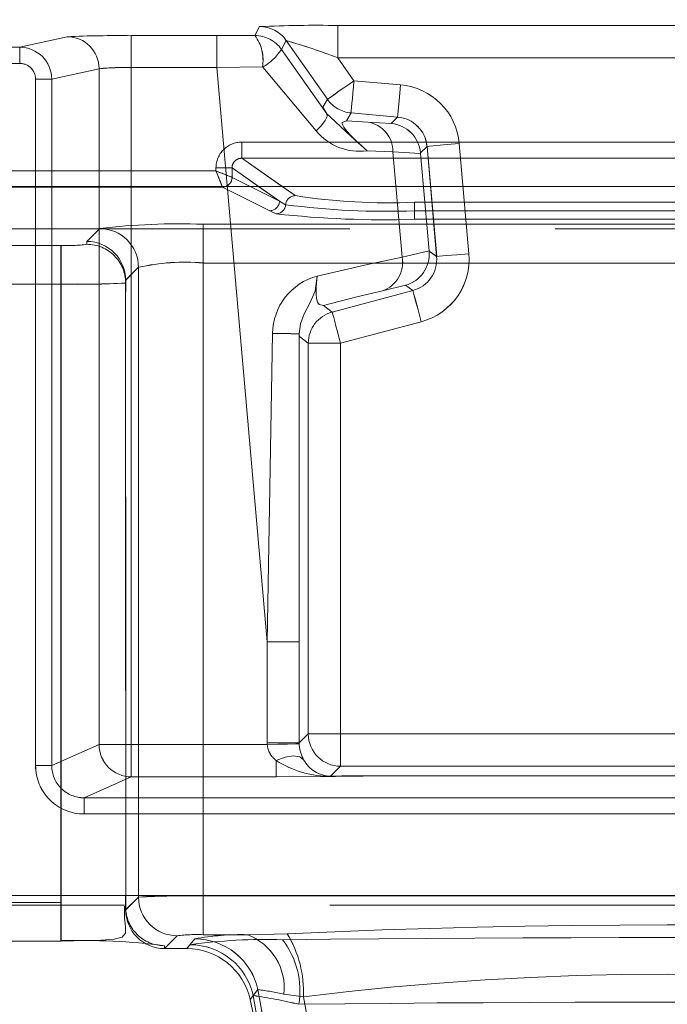
# Model space of a CAD drawing. Units: millimetres. Extents: x 0 to 507, y -3 to 297.
# Drawn here: x 110 to 112, y 229 to 232 of the extents above; entities that cross this region are included whole.
import ezdxf

# ---------------------------------------------------------------- set-up
doc = ezdxf.new("R2010")
doc.units = ezdxf.units.MM
doc.linetypes.add('HIDDEN', pattern=[1.905, 1.27, -0.635])
doc.linetypes.add('PHANTOM', pattern=[12.7, 6.35, -1.27, 1.27, -1.27, 1.27, -1.27])
doc.layers.add('FORMAT', color=7, linetype='Continuous')
doc.styles.add('SLDTEXTSTYLE4', font='TXT', dxfattribs={"width": 0.75})
doc.dimstyles.new('SLDDIMSTYLE0', dxfattribs={"dimtxt": 3, "dimasz": 3, "dimexe": 0, "dimexo": 0.0625, "dimgap": 0.75, "dimtad": 2, "dimlfac": 10, "dimrnd": 1e-09, "dimzin": 12, "dimdsep": 46, "dimtxsty": 'SLDTEXTSTYLE4', "dimsah": 1, "dimcen": 0.09, "dimadec": 0, "dimazin": 3, "dimtfac": 1, "dimtofl": 0, "dimtmove": 0, "dimatfit": 3, "dimfxl": 0, "dimfrac": 2, "dimtolj": 1, "dimtzin": 12, "dimarcsym": 0})

# ---------------------------------------------------------------- blocks, each defined once
blk = doc.blocks.new('_D_9')
at = {"layer": 'FORMAT'}
for p, q in [((101.6827, 228.6475), (101.6827, 244.4036)), ((201.6827, 231.939), (201.6827, 244.4036)), ((101.6827, 243.4036), (201.6827, 243.4036))]:
    blk.add_line(p, q, dxfattribs=at)
for points in [[(101.6827, 243.4036), (104.6827, 242.6536), (104.6827, 244.1536)], [(201.6827, 243.4036), (198.6827, 244.1536), (198.6827, 242.6536)]]:
    blk.add_solid(points, dxfattribs=at)
at = {"layer": 'FORMAT', "insert": (144.9938, 247.2708, 0.01), "char_height": 3, "attachment_point": 1, "style": 'SLDTEXTSTYLE4'}
blk.add_mtext('1000', dxfattribs=at)

msp = doc.modelspace()

# ---------------------------------------------------------------- linework, layer by layer
at = {"color": 7, "linetype": 'PHANTOM', "lineweight": 0}
for p, q in [((111.1863, 232.4336), (111.1718, 232.4058)), ((111.1719, 232.4058), (111.1863, 232.4336)), ((111.428, 232.437), (113.4659, 232.437)), ((111.428, 232.437), (111.428, 232.337)), ((113.4659, 232.437), (111.428, 232.437)), ((111.428, 232.437), (111.428, 232.337)), ((110.4442, 232.3698), (110.591, 232.4024)), ((110.4443, 232.3698), (110.591, 232.4024)), ((110.7894, 232.4056), (111.0541, 232.4056)), ((110.7894, 232.4056), (110.7894, 232.3066)), ((110.7894, 232.4056), (111.0541, 232.4056)), ((110.7894, 232.3066), (110.7894, 232.4056)), ((111.0541, 232.4056), (111.1719, 232.4058)), ((111.0541, 232.4056), (111.1718, 232.4058)), ((111.0541, 232.3066), (111.0541, 232.4056)), ((111.0541, 232.3066), (111.0541, 232.4056)), ((101.7827, 232.3698), (110.4443, 232.3698)), ((101.7827, 232.3698), (110.4442, 232.3698)), ((110.4442, 232.3698), (110.4442, 232.3198)), ((110.4443, 232.3198), (110.4443, 232.3698)), ((111.2682, 232.3909), (111.2537, 232.3632)), ((111.2538, 232.3632), (111.2682, 232.3909)), ((111.3959, 232.2086), (111.2682, 232.3909)), ((111.2682, 232.3909), (111.3959, 232.2086)), ((111.3944, 232.1637), (111.2537, 232.3632)), ((111.3945, 232.1637), (111.2538, 232.3632)), ((110.4443, 232.3198), (101.7827, 232.3198)), ((101.7827, 232.3198), (110.4442, 232.3198)), ((111.1949, 232.3088), (111.0541, 232.3066)), ((111.0541, 232.3066), (111.1949, 232.3088)), ((111.428, 232.337), (111.4778, 232.2659)), ((111.428, 232.337), (113.4659, 232.337)), ((113.4659, 232.337), (111.428, 232.337)), ((111.4778, 232.2659), (111.428, 232.337)), ((110.5432, 232.2709), (110.6897, 232.3034)), ((110.6897, 232.3034), (110.5432, 232.2709)), ((110.6897, 232.3034), (110.6897, 230.2111)), ((110.6897, 232.3034), (110.6897, 230.2111)), ((110.7894, 232.3066), (110.7894, 230.2111)), ((110.7894, 232.3066), (111.0541, 232.3066)), ((111.0541, 232.3066), (110.7894, 232.3066)), ((110.7894, 232.3066), (110.7894, 230.2111)), ((111.2096, 230.5293), (111.0541, 232.3066)), ((111.2096, 230.5293), (111.0541, 232.3066)), ((111.3608, 232.111), (111.1959, 232.3084)), ((111.3608, 232.111), (111.1959, 232.3084)), ((110.4933, 232.2709), (110.5432, 232.2709)), ((110.4933, 232.2709), (110.4933, 230.1461)), ((110.4934, 230.1461), (110.4934, 232.2709)), ((110.5432, 232.2709), (110.4934, 232.2709)), ((110.5432, 230.1461), (110.5432, 232.2709)), ((110.5432, 232.2709), (110.5432, 230.1461)), ((111.4778, 232.2659), (111.6218, 232.2533)), ((111.4778, 232.2659), (111.6217, 232.2533)), ((111.3959, 232.2086), (111.382, 232.1845)), ((111.3959, 232.2086), (111.382, 232.1845)), ((111.4691, 232.1663), (111.4552, 232.1423)), ((111.4552, 232.1423), (111.469, 232.1663)), ((111.469, 232.1663), (111.613, 232.1537)), ((111.4691, 232.1663), (111.613, 232.1537)), ((111.4552, 232.1423), (111.5209, 232.1381)), ((111.4552, 232.1423), (111.5209, 232.1381)), ((111.613, 232.1537), (111.5932, 232.1339)), ((111.613, 232.1537), (111.5932, 232.1339)), ((111.131, 232.026), (111.131, 232.0759)), ((113.7629, 232.0759), (111.131, 232.0759)), ((111.8035, 232.0716), (111.8334, 231.7307)), ((111.8035, 232.0716), (111.8333, 231.7307)), ((111.5985, 232.046), (111.5184, 232.0491)), ((111.5985, 232.046), (111.5185, 232.0491)), ((111.627, 231.7202), (111.5985, 232.046)), ((111.6838, 232.0411), (111.5985, 232.046)), ((111.6838, 232.0411), (111.5985, 232.046)), ((111.5985, 232.046), (111.627, 231.7202)), ((111.6837, 232.0426), (111.7039, 232.0628)), ((111.6837, 232.0426), (111.7039, 232.0628)), ((111.7338, 231.722), (111.7039, 232.0628)), ((111.7039, 232.0628), (111.7337, 231.722)), ((111.131, 232.026), (111.2965, 231.9103)), ((113.7629, 232.026), (111.131, 232.026)), ((111.0512, 231.9868), (110.247, 231.9868)), ((111.0512, 231.9962), (111.101, 231.9962)), ((111.0512, 231.9962), (111.0512, 231.9868)), ((111.101, 231.9962), (111.2476, 231.8937)), ((111.101, 231.9962), (111.101, 231.9669)), ((111.101, 231.9668), (111.101, 231.9669)), ((111.101, 231.9668), (111.2476, 231.8937)), ((110.227, 231.9369), (111.0712, 231.9369)), ((110.227, 231.9369), (111.0711, 231.9369)), ((111.0711, 231.9369), (111.2177, 231.8637)), ((111.0712, 231.9369), (111.2177, 231.8637)), ((111.2476, 231.8937), (111.1569, 231.939)), ((111.2476, 231.8937), (111.1828, 231.939)), ((111.2556, 231.939), (111.2965, 231.9103)), ((111.2667, 231.8823), (111.2476, 231.8937)), ((111.2667, 231.8823), (111.2476, 231.8937)), ((111.6651, 231.8897), (111.6651, 231.8634)), ((111.6651, 231.8897), (113.2288, 231.8897)), ((111.6651, 231.8897), (113.2288, 231.8897)), ((111.6651, 231.8634), (111.6651, 231.8897)), ((111.2177, 231.8637), (111.2369, 231.8542)), ((111.2177, 231.8637), (111.2369, 231.8542)), ((111.6651, 231.8371), (111.6651, 231.8634)), ((111.6651, 231.8634), (113.2288, 231.8634)), ((111.6651, 231.8634), (111.6651, 231.8371)), ((113.2288, 231.8634), (111.6651, 231.8634)), ((113.8825, 231.8217), (111.0114, 231.8217)), ((111.0114, 231.8217), (111.0114, 231.7018)), ((111.0115, 231.8217), (111.0115, 231.7018)), ((113.8825, 231.8217), (111.0115, 231.8217)), ((111.6651, 231.8371), (113.2288, 231.8371)), ((111.6651, 231.8371), (113.2288, 231.8371)), ((110.6917, 231.8084), (110.6519, 231.7686)), ((110.6918, 231.8084), (110.652, 231.7686)), ((110.6519, 231.7686), (110.6519, 231.7597)), ((110.572, 231.7562), (110.2798, 231.7562)), ((110.5719, 231.7562), (110.2798, 231.7562)), ((110.5719, 231.7562), (110.5719, 231.6363)), ((110.572, 231.6363), (110.572, 231.7562)), ((111.627, 231.7202), (111.7102, 231.7399)), ((111.627, 231.7202), (111.7102, 231.7399)), ((111.7338, 231.722), (111.7103, 231.7384)), ((111.7337, 231.722), (111.7103, 231.7384)), ((113.8825, 231.7018), (111.0114, 231.7018)), ((111.0114, 229.7425), (111.0114, 231.7018)), ((111.0115, 231.7018), (113.8825, 231.7018)), ((111.0115, 231.7018), (111.0115, 229.7425)), ((110.8116, 231.6885), (110.7719, 231.6488)), ((110.772, 231.6488), (110.8117, 231.6885)), ((110.8116, 231.6885), (110.8116, 229.7392)), ((110.8117, 231.6885), (110.8117, 229.7392)), ((110.2798, 231.6363), (110.572, 231.6363)), ((110.5719, 231.6363), (110.2798, 231.6363)), ((110.5719, 229.7224), (110.5719, 231.6363)), ((110.572, 229.7224), (110.572, 231.6363)), ((111.4107, 231.5499), (111.66, 231.6167)), ((111.66, 231.6167), (111.4107, 231.5499)), ((111.6371, 231.6328), (111.66, 231.6167)), ((111.6371, 231.6328), (111.66, 231.6167)), ((111.4107, 231.5499), (111.3838, 231.5705)), ((111.4107, 231.5499), (111.3839, 231.5705)), ((111.6859, 231.5201), (111.4365, 231.4533)), ((111.6859, 231.5201), (111.4366, 231.4533)), ((111.2096, 230.5293), (111.2261, 231.4836)), ((111.2261, 231.4836), (111.2096, 230.5293)), ((111.3087, 231.4821), (111.3086, 230.5293)), ((111.3086, 230.5293), (111.3087, 231.4821)), ((111.3087, 231.4821), (111.3097, 231.4739)), ((111.3087, 231.4821), (111.3097, 231.4739)), ((111.3097, 231.4739), (111.3366, 231.4533)), ((111.3097, 231.4739), (111.3366, 231.4533)), ((111.3366, 230.2442), (111.3366, 231.4533)), ((111.3366, 231.4533), (111.4366, 231.4533)), ((111.4365, 231.4533), (111.3366, 231.4533)), ((111.3366, 231.4533), (111.3366, 230.2442)), ((111.4365, 231.4533), (111.4365, 230.2442)), ((111.4366, 231.4533), (111.4366, 230.2442)), ((111.2096, 230.2162), (111.2096, 230.5293)), ((111.3086, 230.5293), (111.2096, 230.5293)), ((111.3086, 230.5293), (111.2096, 230.5293)), ((111.2096, 230.2162), (111.2096, 230.5293)), ((111.3086, 230.2162), (111.3086, 230.5293)), ((111.3086, 230.5293), (111.3086, 230.2162)), ((111.3366, 230.2442), (111.3086, 230.2162)), ((111.3366, 230.2442), (111.3086, 230.2162)), ((111.4366, 230.2442), (111.3366, 230.2442)), ((111.3366, 230.2442), (111.4365, 230.2442)), ((111.4365, 230.2442), (111.4365, 230.1442)), ((111.4365, 230.2442), (113.4573, 230.2442)), ((111.4366, 230.1442), (111.4366, 230.2442)), ((111.4366, 230.2442), (113.4574, 230.2442)), ((110.6897, 230.2111), (110.5432, 230.1461)), ((110.6897, 230.2111), (110.5432, 230.1461)), ((110.7894, 230.2111), (110.6897, 230.2111)), ((110.6897, 230.2111), (110.7894, 230.2111)), ((110.7894, 230.1111), (110.7894, 230.2111)), ((110.7894, 230.2111), (111.2097, 230.2111)), ((110.7894, 230.2111), (111.2096, 230.2111)), ((110.7894, 230.2111), (110.7894, 230.1111)), ((111.2096, 230.2162), (111.3086, 230.2162)), ((111.3086, 230.2162), (111.2096, 230.2162)), ((111.2096, 230.2111), (111.2096, 230.2162)), ((111.3086, 230.2162), (111.3086, 230.2136)), ((111.3086, 230.2162), (111.3086, 230.2136)), ((110.4933, 230.1461), (110.5432, 230.1461)), ((110.4934, 230.1461), (110.5432, 230.1461)), ((111.2374, 230.162), (111.2374, 230.1111)), ((111.2374, 230.1111), (111.2374, 230.162)), ((111.4059, 230.1136), (111.4366, 230.1442)), ((111.4059, 230.1136), (111.4365, 230.1442)), ((111.5917, 230.1145), (111.4083, 230.1127)), ((111.5917, 230.1145), (111.4083, 230.1127)), ((111.4365, 230.1442), (113.4573, 230.1442)), ((113.4574, 230.1442), (111.4366, 230.1442)), ((111.5917, 230.1145), (113.2521, 230.1145)), ((111.5917, 230.1145), (111.5917, 230.1145)), ((113.2521, 230.1145), (111.5917, 230.1145)), ((111.5917, 230.1145), (113.252, 230.1145)), ((111.5917, 230.1145), (111.5917, 230.1145)), ((111.5917, 230.1145), (113.252, 230.1145)), ((110.6434, 230.0464), (110.7894, 230.1111)), ((110.6434, 230.0464), (110.7894, 230.1111)), ((110.7894, 230.1111), (111.2374, 230.1111)), ((110.7894, 230.1111), (111.2374, 230.1111)), ((110.6434, 230.0464), (110.6434, 229.9964)), ((114.2506, 230.0464), (110.6434, 230.0464)), ((110.6434, 230.0464), (114.2505, 230.0464)), ((110.6434, 229.9964), (110.6434, 230.0464)), ((114.2506, 229.9964), (110.6434, 229.9964)), ((110.6434, 229.9964), (114.2505, 229.9964)), ((110.2798, 229.7224), (110.572, 229.7224)), ((110.2798, 229.7224), (110.5719, 229.7224)), ((110.3156, 229.7437), (114.5783, 229.7437)), ((114.5783, 229.7437), (110.3156, 229.7437)), ((110.5719, 229.6025), (110.5719, 229.7224)), ((110.572, 229.7224), (110.572, 229.6025)), ((110.8116, 229.7392), (110.7719, 229.6995)), ((110.8117, 229.7392), (110.772, 229.6995)), ((111.0114, 229.7425), (113.8825, 229.7425)), ((111.0114, 229.6226), (111.0114, 229.7425)), ((111.0115, 229.6226), (111.0115, 229.7425)), ((111.0115, 229.7425), (113.8825, 229.7425)), ((110.8918, 229.5796), (110.9315, 229.6193)), ((110.9315, 229.6193), (110.8919, 229.5796)), ((110.9859, 229.6098), (110.9615, 229.5796)), ((110.9858, 229.6098), (110.9615, 229.5796)), ((111.0114, 229.6226), (111.1482, 229.6226)), ((111.1482, 229.6226), (111.0115, 229.6226)), ((111.1482, 229.6226), (111.2719, 229.6255)), ((111.1482, 229.6226), (111.2718, 229.6255)), ((110.8919, 229.5886), (110.8919, 229.5796)), ((110.892, 229.5886), (110.892, 229.5796)), ((110.9615, 229.5796), (110.9712, 229.5916)), ((110.9615, 229.5796), (110.9712, 229.5916)), ((111.1811, 229.4525), (111.1568, 229.422)), ((111.1811, 229.4525), (111.1568, 229.422)), ((111.4272, 228.0566), (111.1811, 229.4525)), ((111.1811, 229.4525), (111.4272, 228.0566)), ((111.1568, 229.422), (111.1665, 229.4341)), ((111.1568, 229.422), (111.1665, 229.4341)), ((111.4089, 228.0566), (111.1665, 229.4341)), ((111.4089, 228.0566), (111.1665, 229.4341)), ((111.3219, 229.4304), (111.2615, 229.4382)), ((111.3219, 229.4304), (111.2615, 229.4382)), ((111.5671, 228.0796), (111.3219, 229.4304)), ((111.3219, 229.4304), (111.5671, 228.0796))]:
    msp.add_line(p, q, dxfattribs=at)
at = {"color": 7, "linetype": 'HIDDEN', "lineweight": 0}
for p, q in [((111.5932, 232.1339), (111.5209, 232.1381)), ((111.6838, 232.0411), (111.6837, 232.0426)), ((111.7102, 231.7399), (111.6838, 232.0411)), ((111.0711, 231.937), (111.0794, 231.939)), ((111.0711, 231.9369), (111.0711, 231.937)), ((110.1957, 231.808), (114.6982, 231.808)), ((111.7103, 231.7384), (111.7102, 231.7399)), ((110.7719, 231.6486), (110.7719, 231.6488)), ((110.7719, 231.6486), (110.7719, 229.6997)), ((110.772, 231.6486), (110.772, 231.6488)), ((110.772, 231.6398), (110.772, 231.6486)), ((110.772, 229.7084), (110.772, 231.6398)), ((111.5666, 231.6161), (111.6371, 231.6328)), ((111.4083, 230.1127), (111.4078, 230.113)), ((114.5783, 229.7137), (110.3156, 229.7137)), ((110.7719, 229.6995), (110.7719, 229.6997)), ((110.772, 229.6997), (110.772, 229.7084)), ((110.772, 229.6995), (110.772, 229.6997)), ((110.2798, 229.6025), (110.5719, 229.6025)), ((110.8919, 229.5796), (110.8918, 229.5796)), ((110.9615, 229.5796), (110.8919, 229.5796))]:
    msp.add_line(p, q, dxfattribs=at)
at = {"color": 8, "linetype": 'PHANTOM', "lineweight": 0}
for p, q in [((111.131, 232.0759), (113.7629, 232.0759)), ((111.131, 232.0759), (111.131, 232.026)), ((111.131, 232.026), (113.7629, 232.026)), ((111.131, 232.026), (111.2556, 231.939)), ((110.2469, 231.9868), (111.0511, 231.9868)), ((111.0511, 231.9868), (111.0511, 231.9962)), ((111.0511, 231.9962), (111.1009, 231.9962)), ((111.1009, 231.9962), (111.1009, 231.9669)), ((111.1828, 231.939), (111.1009, 231.9962)), ((111.1569, 231.939), (111.101, 231.9668))]:
    msp.add_line(p, q, dxfattribs=at)
at = {"color": 7, "linetype": 'Continuous', "lineweight": 15}
for p, q in [((111.101, 231.9668), (111.1009, 231.9669)), ((201.6827, 231.939), (101.6827, 231.939))]:
    msp.add_line(p, q, dxfattribs=at)
at = {"color": 7, "linetype": 'PHANTOM', "lineweight": 0, "flags": 128}
for points in [[(111.4778, 232.2659), (111.462, 232.2549), (111.4468, 232.2442), (111.4327, 232.2344), (111.4204, 232.2257), (111.4102, 232.2186), (111.4025, 232.2132), (111.3977, 232.2099), (111.3959, 232.2086)], [(111.3959, 232.2086), (111.3977, 232.2099), (111.4025, 232.2132), (111.4101, 232.2186), (111.4203, 232.2257), (111.4327, 232.2344), (111.4467, 232.2442), (111.462, 232.2549), (111.4778, 232.2659)], [(111.469, 232.1663), (111.4692, 232.1685), (111.4698, 232.1744), (111.4706, 232.1837), (111.4716, 232.1961), (111.473, 232.2111), (111.4745, 232.2282), (111.4761, 232.2467), (111.4778, 232.2659)], [(111.4691, 232.1663), (111.4693, 232.1685), (111.4698, 232.1744), (111.4706, 232.1837), (111.4717, 232.1961), (111.473, 232.2111), (111.4745, 232.2282), (111.4761, 232.2467), (111.4778, 232.2659)], [(111.6218, 232.2533), (111.6185, 232.2156), (111.6157, 232.1835), (111.6138, 232.1618), (111.613, 232.1537)], [(111.6217, 232.2533), (111.6184, 232.2156), (111.6156, 232.1835), (111.6137, 232.1618), (111.613, 232.1537)], [(111.3608, 232.111), (111.3776, 232.1278), (111.3893, 232.1429), (111.3951, 232.1552), (111.3945, 232.1637)], [(111.3608, 232.111), (111.3775, 232.1278), (111.3893, 232.1429), (111.3951, 232.1552), (111.3944, 232.1637)], [(111.382, 232.1845), (111.3844, 232.1795), (111.3945, 232.1637)], [(111.382, 232.1845), (111.3844, 232.1795), (111.3944, 232.1637)], [(111.5185, 232.0491), (111.4822, 232.082), (111.4652, 232.0993), (111.4578, 232.1077), (111.4514, 232.1155), (111.4465, 232.1226), (111.4431, 232.1286), (111.4415, 232.1335), (111.4416, 232.1372), (111.4552, 232.1423)], [(111.5184, 232.0491), (111.4821, 232.082), (111.4652, 232.0993), (111.4577, 232.1077), (111.4514, 232.1155), (111.4464, 232.1226), (111.4431, 232.1286), (111.4415, 232.1335), (111.4416, 232.1372), (111.4552, 232.1423)], [(111.7039, 232.0628), (111.712, 232.0636), (111.7337, 232.0654), (111.7658, 232.0683), (111.8035, 232.0716)], [(111.8035, 232.0716), (111.7658, 232.0683), (111.7337, 232.0654), (111.712, 232.0636), (111.7039, 232.0628)], [(111.8333, 231.7307), (111.7956, 231.7274), (111.7635, 231.7246), (111.7418, 231.7227), (111.7337, 231.722)], [(111.8334, 231.7307), (111.7956, 231.7274), (111.7635, 231.7246), (111.7418, 231.7227), (111.7338, 231.722)], [(111.3643, 231.6615), (111.5202, 231.6969), (111.627, 231.7202)], [(111.627, 231.7202), (111.5202, 231.6969), (111.3643, 231.6615)], [(111.3839, 231.5705), (111.3699, 231.5737), (111.3653, 231.5809), (111.3622, 231.5918), (111.3607, 231.606), (111.3606, 231.6229), (111.3619, 231.6417), (111.3643, 231.6615)], [(111.3838, 231.5705), (111.3699, 231.5737), (111.3653, 231.5809), (111.3622, 231.5918), (111.3607, 231.606), (111.3606, 231.6229), (111.3618, 231.6417), (111.3643, 231.6615)], [(111.5666, 231.6161), (111.4873, 231.5968), (111.3838, 231.5705)], [(111.5666, 231.6161), (111.4873, 231.5968), (111.3839, 231.5705)], [(111.66, 231.6167), (111.6621, 231.6089), (111.6678, 231.5878), (111.6761, 231.5567), (111.6859, 231.5201)], [(111.6859, 231.5201), (111.6761, 231.5567), (111.6677, 231.5878), (111.6621, 231.6089), (111.66, 231.6167)], [(111.4366, 231.4533), (111.4316, 231.4719), (111.4268, 231.4899), (111.4223, 231.5064), (111.4184, 231.521), (111.4152, 231.533), (111.4128, 231.542), (111.4113, 231.5477), (111.4107, 231.5499)], [(111.4107, 231.5499), (111.4112, 231.5477), (111.4128, 231.542), (111.4152, 231.533), (111.4184, 231.521), (111.4223, 231.5064), (111.4267, 231.4899), (111.4316, 231.4719), (111.4365, 231.4533)], [(111.2374, 230.162), (111.2655, 230.1719), (111.2907, 230.1758), (111.3103, 230.1732), (111.3223, 230.1643)], [(111.2374, 230.162), (111.2655, 230.1719), (111.2906, 230.1758), (111.3102, 230.1732), (111.3223, 230.1643)], [(111.2374, 230.1111), (111.421, 230.112), (111.5917, 230.1145)], [(111.2374, 230.1111), (111.421, 230.112), (111.5917, 230.1145)]]:
    msp.add_lwpolyline(points, dxfattribs=at)
at = {"color": 7, "linetype": 'Continuous', "lineweight": 15, "flags": 128}
msp.add_lwpolyline([(111.0511, 231.9868), (111.0625, 231.9823), (111.072, 231.9786), (111.0849, 231.9733), (111.0962, 231.9688), (111.1009, 231.9669)], dxfattribs=at)
at = {"color": 7, "linetype": 'HIDDEN', "lineweight": 0, "flags": 128}
for points in [[(111.0512, 231.9868), (111.0557, 231.9754), (111.0594, 231.966), (111.0647, 231.953), (111.0692, 231.9417), (111.0711, 231.937)], [(111.3643, 231.6615), (111.3612, 231.6381), (111.3582, 231.6142), (111.3412, 231.5771), (111.3235, 231.5444), (111.3124, 231.5132), (111.3087, 231.4821)], [(111.3086, 230.2136), (111.2986, 230.2134), (111.2721, 230.2127), (111.2428, 230.2119), (111.2096, 230.2111)], [(111.4072, 230.1133), (111.407, 230.1133), (111.4059, 230.1136)], [(111.4059, 230.1136), (111.4072, 230.1132), (111.4083, 230.1127)], [(110.5719, 229.6043), (110.64, 229.6045), (110.6962, 229.6055), (110.7367, 229.6084), (110.761, 229.6151), (110.7711, 229.6274), (110.7714, 229.6471), (110.7681, 229.6752), (110.7681, 229.7112)]]:
    msp.add_lwpolyline(points, dxfattribs=at)
at = {"color": 7, "linetype": 'PHANTOM', "lineweight": 0}
for centre, radius, start, end in [((111.3576, 228.8835), 3.5542, 88.8641, 92.7618), ((111.3575, 228.8832), 3.5545, 88.8642, 92.7617), ((111.1863, 232.3336), 0.1, 35.0096, 89.9903), ((111.1863, 232.3336), 0.1, 35.0096, 89.9903), ((110.7449, 229.017), 3.3888, 89.2468, 92.6019), ((110.7448, 229.017), 3.3888, 89.2468, 92.6019), ((110.5907, 232.3034), 0.099, 0.0077, 89.824), ((110.5907, 232.3034), 0.099, 0.0077, 89.824), ((111.1718, 232.3058), 0.1, 35.0124, 89.9925), ((111.0698, 232.3303), 0.1269, 350.2812, 36.5125), ((111.0698, 232.3303), 0.127, 350.2849, 36.5088), ((111.1718, 232.3058), 0.1, 35.0114, 89.9931), ((110.4442, 232.2708), 0.099, 0.039, 89.9593), ((110.4442, 232.2708), 0.099, 0.0387, 89.9596), ((110.584, 230.0991), 2.3918, 69.3358, 73.3769), ((110.5839, 230.099), 2.3919, 69.3358, 73.3769), ((111.113, 232.454), 0.1675, 299.6734, 327.1778), ((111.113, 232.454), 0.1675, 299.6717, 327.1788), ((110.4443, 232.2708), 0.049, 0.0721, 90.0964), ((110.4444, 232.2708), 0.049, 0.0703, 90.0973), ((111.195, 232.3077), 0.00119, 40.7184, 93.6378), ((111.195, 232.3077), 0.00119, 40.7184, 93.6378), ((110.7638, 231.5499), 0.7571, 88.0623, 95.616), ((110.7687, 231.3993), 0.9075, 88.6888, 94.9895), ((111.6043, 232.0541), 0.2, 4.998, 85.002), ((111.6043, 232.0541), 0.2, 4.9982, 85.0018), ((111.506, 232.0468), 0.0925, 359.5218, 80.7076), ((111.506, 232.0468), 0.0925, 359.5218, 80.7076), ((111.6044, 232.0542), 0.0999, 4.9812, 85.019), ((111.6043, 232.0542), 0.0999, 4.9812, 85.019), ((111.4949, 232.2209), 0.1733, 219.3117, 277.8135), ((111.4949, 232.2209), 0.1733, 219.3117, 277.8135), ((111.1309, 231.9962), 0.0797, 89.8936, 179.9948), ((111.1305, 231.9965), 0.0296, 89.0241, 180.4933), ((111.2175, 231.8938), 0.0301, 270.3367, 359.8273), ((111.2175, 231.8938), 0.0301, 270.3375, 359.8251), ((111.2367, 231.8843), 0.0301, 270.4064, 356.1405), ((111.2367, 231.8843), 0.0301, 270.4092, 356.1376), ((111.2968, 231.8802), 0.0301, 90.4104, 176.0803), ((111.2967, 231.8802), 0.0301, 90.4104, 176.0803), ((111.5836, 233.7374), 1.8495, 261.0698, 272.5257), ((111.5836, 233.7374), 1.8495, 261.0698, 272.5257), ((111.5705, 234.8411), 3.0055, 263.6269, 271.8041), ((111.5705, 234.8411), 3.0055, 263.6269, 271.8041), ((110.9362, 229.7899), 2.0332, 87.8802, 96.9064), ((110.9363, 229.7899), 2.0332, 87.8802, 96.9064), ((110.6915, 231.6882), 0.1202, 0.1276, 89.8724), ((110.6915, 231.6882), 0.1202, 0.1276, 89.8724), ((110.5919, 232.217), 0.4612, 267.5197, 277.4802), ((110.5919, 232.217), 0.4612, 267.5197, 277.4802), ((110.652, 231.6398), 0.1199, 0.0271, 90.0273), ((110.652, 231.6398), 0.1199, 0.0271, 90.0273), ((111.6342, 231.7133), 0.2, 284.9981, 5.0018), ((111.6341, 231.7133), 0.2, 284.9981, 5.0018), ((110.9545, 231.0529), 0.6514, 84.9838, 102.6679), ((110.9545, 231.053), 0.6514, 84.9835, 102.6682), ((111.5361, 231.7034), 0.0925, 289.2923, 10.4785), ((111.536, 231.7034), 0.0925, 289.2923, 10.4785), ((111.6342, 231.7132), 0.0999, 284.9811, 5.0189), ((111.6342, 231.7132), 0.0999, 284.9811, 5.0189), ((110.6247, 234.3448), 2.7089, 268.8846, 273.1164), ((110.6247, 234.3447), 2.7089, 268.8846, 273.1164), ((111.4135, 231.4807), 0.1874, 105.2129, 179.114), ((111.4135, 231.4807), 0.1874, 105.2129, 179.114), ((111.2435, 230.105), 1.3787, 87.2895, 90.7238), ((111.2435, 230.1048), 1.3788, 87.2897, 90.7236), ((110.7899, 230.2113), 0.1001, 180.1126, 269.7454), ((110.7898, 230.2113), 0.1001, 180.1126, 269.7454), ((111.2783, 230.2176), 0.069, 185.4027, 233.6442), ((111.2783, 230.2176), 0.0689, 185.3994, 233.6475), ((111.4138, 230.2164), 0.1052, 181.4982, 209.6286), ((111.4138, 230.2164), 0.1052, 181.4982, 209.6286), ((110.6431, 230.1462), 0.1498, 180.0444, 270.0976), ((110.6432, 230.1462), 0.1498, 180.045, 270.0973), ((110.643, 230.1461), 0.0998, 180.0287, 270.2555), ((110.643, 230.1462), 0.0998, 180.0591, 270.2251), ((111.4051, 230.4223), 0.3096, 237.2064, 270.5912), ((111.4047, 230.421), 0.3083, 237.1356, 270.6621), ((111.4059, 230.2078), 0.0942, 207.4417, 269.994), ((111.4063, 230.2084), 0.0948, 207.6731, 269.7627), ((111.684, 194.3506), 35.7641, 90.14783, 90.44546), ((111.6839, 194.3506), 35.7641, 90.14783, 90.44546), ((110.9616, 226.7478), 2.9951, 89.046, 92.8696), ((110.9318, 229.7394), 0.1202, 180.1276, 269.8724), ((110.9542, 227.1877), 2.5554, 88.7169, 93.1987), ((110.9318, 229.7394), 0.1202, 180.1274, 269.8726), ((110.8919, 229.7085), 0.1199, 180.0272, 270.0272), ((110.8919, 229.7085), 0.1199, 180.0272, 270.0272), ((112.4469, 204.5728), 25.0802, 87.31451, 92.68549), ((112.447, 204.5728), 25.0802, 87.31451, 92.68549), ((110.6518, 227.7599), 1.8444, 82.5186, 92.4814), ((110.6518, 227.7599), 1.8444, 82.5186, 92.4814), ((110.9927, 229.1147), 0.5083, 87.8804, 96.9068), ((110.9926, 229.1147), 0.5083, 87.8804, 96.9068), ((111.2036, 227.9305), 1.6773, 88.1726, 97.9645), ((111.2036, 227.9305), 1.6773, 88.1726, 97.9645), ((111.1282, 228.8424), 0.7805, 88.5343, 100.5135), ((110.9854, 229.4095), 0.2003, 12.398, 89.8845), ((111.1283, 228.8424), 0.7805, 88.5343, 100.5135), ((110.9855, 229.4095), 0.2003, 12.3984, 89.8841), ((111.0853, 229.4569), 0.1772, 353.9405, 69.1962), ((111.0853, 229.4569), 0.1772, 353.9392, 69.1971), ((112.447, 124.0174), 105.5963, 89.354379, 90.645621), ((112.4469, 124.0174), 105.5963, 89.354379, 90.645621), ((111.0512, 229.4484), 0.2598, 350.8517, 37.5877), ((111.0512, 229.4484), 0.2598, 350.8509, 37.5885), ((110.9706, 229.4443), 0.3515, 357.7359, 31.0215), ((110.9706, 229.4443), 0.3516, 357.7369, 31.0205), ((110.9709, 229.3914), 0.2002, 12.3313, 89.9012), ((110.9708, 229.3913), 0.2003, 12.3487, 89.8838), ((112.447, 220.4207), 9.0797, 82.88198, 97.11802), ((112.4469, 220.4207), 9.0797, 82.88198, 97.11802), ((111.1039, 228.7825), 0.6744, 76.4847, 83.4296), ((111.1039, 228.7825), 0.6744, 76.4847, 83.4296), ((110.9439, 227.8871), 1.5629, 76.5378, 81.8117), ((110.9439, 227.8872), 1.5629, 76.5378, 81.8117), ((112.4469, 132.168), 97.2458, 89.328771, 90.671229), ((112.447, 132.168), 97.2458, 89.328771, 90.671229)]:
    msp.add_arc(centre, radius, start, end, dxfattribs=at)
at = {"color": 7, "linetype": 'HIDDEN', "lineweight": 0}
for centre, radius, start, end in [((111.4778, 232.266), 0.1, 215.0076, 264.9926), ((117.0339, 238.1448), 8.2205, 226.68401, 227.86054), ((111.5837, 232.034), 0.1003, 4.9116, 84.5633), ((111.5837, 232.034), 0.1004, 4.9128, 84.5626), ((108.7738, 226.2212), 6.1991, 67.95074, 68.44659), ((111.5771, 234.222), 2.3602, 262.4436, 272.1379), ((110.6519, 231.6485), 0.1201, 0.1499, 89.9592), ((111.6104, 231.7295), 0.1004, 285.4368, 5.0876), ((111.6103, 231.7295), 0.1004, 285.437, 5.0875), ((111.4366, 231.4533), 0.1, 105.0147, 179.985), ((111.4366, 230.2442), 0.1, 180.0205, 269.9797), ((110.8919, 229.6996), 0.12, 180.0498, 269.9502), ((110.892, 229.6996), 0.12, 180.0501, 269.9499), ((110.9615, 229.3798), 0.1998, 12.206, 89.9939), ((110.9615, 229.3798), 0.1998, 12.206, 89.9936), ((94.5407, 225.8296), 17, 3.85069, 12.19963), ((94.5407, 225.8296), 17, 3.85069, 12.19963)]:
    msp.add_arc(centre, radius, start, end, dxfattribs=at)
at = {"color": 8, "linetype": 'PHANTOM', "lineweight": 0}
for centre, radius, start, end in [((111.1309, 231.9962), 0.0797, 89.8931, 179.9959), ((111.1305, 231.9964), 0.0296, 89.0811, 180.4363), ((111.071, 231.9669), 0.0301, 270.3371, 359.8269)]:
    msp.add_arc(centre, radius, start, end, dxfattribs=at)
at = {"color": 7, "linetype": 'Continuous', "lineweight": 15}
for centre, radius, start, end in [((116.8676, 234.2845), 6.2538, 201.55537, 202.04686), ((111.0735, 231.9658), 0.0275, 282.4107, 2.2736)]:
    msp.add_arc(centre, radius, start, end, dxfattribs=at)

# ---------------------------------------------------------------- dimensions: what is measured, and where the dimension line sits
at = {"layer": 'FORMAT'}
dim = msp.add_linear_dim(base=(201.6827, 243.4036), p1=(101.6827, 228.6475), p2=(201.6827, 231.939), dimstyle='SLDDIMSTYLE0', dxfattribs=at)
dim.commit()
dim.dimension.update_dxf_attribs({"geometry": '_D_9', "text_midpoint": (150.6459, 243.4036), "dimtype": 160})

doc.saveas('drawing.dxf')
